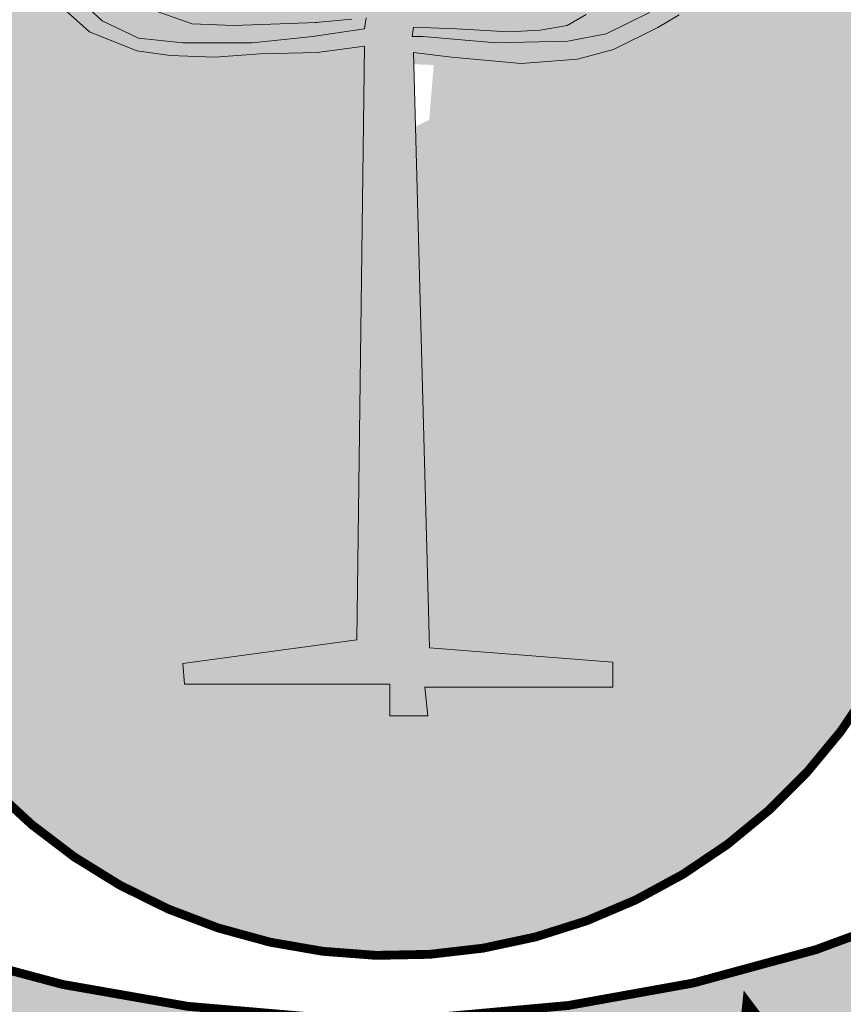
# Model space of a CAD drawing. Extents: x -7217 to 2997, y -7658 to 2192.
# Drawn here: x -2019 to -1982, y -7171 to -7127 of the extents above; entities that cross this region are included whole.
import ezdxf

# ---------------------------------------------------------------- set-up
doc = ezdxf.new("R2010")
doc.units = 0
doc.header["$LTSCALE"] = 18
doc.header["$MEASUREMENT"] = 0
doc.layers.add('FORMATO', color=1, linetype='Continuous', lineweight=15)

# ---------------------------------------------------------------- blocks, each defined once
blk = doc.blocks.new('BRASAO-CTBA')
at = {"layer": 'FORMATO'}
h = blk.add_hatch(color=10, dxfattribs=at)
h.paths.add_polyline_path([(2.4465, 4.0942), (2.4465, 7.8527, 0.001335), (2.4231, 7.8659), (-2.5026, 7.8659, 0.002053), (-2.5386, 7.8456), (-2.5386, 4.2352, 0.871796)])
h.paths.add_polyline_path([(0.0694, 5.7137), (0.1303, 5.7434), (0.1508, 5.9903), (0.0619, 5.9934)], flags=16)
h.paths.add_polyline_path([(-0.3241, 6.3428), (-0.4093, 6.3215), (-0.9983, 6.3215), (-1.8472, 6.6478), (-0.4093, 6.6478), (-0.3241, 6.6336), (-0.2886, 6.5911), (-0.2744, 6.5272), (-0.2673, 6.435), (-0.2957, 6.3783)], flags=16)
h = blk.add_hatch(color=10, dxfattribs=at)
h.paths.add_polyline_path([(-2.1958, 0.7674, 0.188346), (-4.9055, 2.1598), (-4.6532, 1.7213), (-5.1249, 1.3375, -0.208547), (-2.7114, -0.1097)])
h.paths.add_polyline_path([(-2.8831, 0.7723), (-2.8839, 0.7722), (-2.9784, 0.852)], flags=17)
h.paths.add_polyline_path([(2.4007, 2.2146, -0.200246), (-2.6017, 2.2037), (-3.0296, 1.491, 0.143667), (0.7481, 0.8739, -0.160847), (0.8468, 0.8869, 0.076516), (2.8285, 1.4801)])
h.paths.add_polyline_path([(0.9403, 1.5955), (1.1605, 1.627), (1.2174, 1.5969), (1.2415, 1.5287), (1.2254, 1.4404), (1.1759, 1.3856), (1.2696, 1.3655), (1.3124, 1.3), (1.3191, 1.2198), (1.3172, 1.1723), (1.0134, 1.1121)], flags=16)
h.paths.add_polyline_path([(1.5295, 1.6899), (1.709, 1.4466), (1.5268, 1.3825)], flags=16)
h.paths.add_polyline_path([(4.4521, 1.7103), (4.7264, 2.1817, 0.097883), (3.3935, 1.8259), (3.3877, 1.8136), (3.3774, 1.8056), (3.3639, 1.8112, 0.119806), (2.0826, 0.7236), (2.5872, -0.0329, -0.225283), (5.0445, 1.3046)])
h.paths.add_polyline_path([(4.1645, 1.62), (4.1643, 1.6191), (4.05, 1.5718)], flags=16)
h.paths.add_polyline_path([(1.3124, 1.3), (1.2696, 1.3655), (1.1759, 1.3856), (1.2254, 1.4404), (1.2415, 1.5287), (1.2174, 1.5969), (1.1605, 1.627), (0.9403, 1.5955), (1.0134, 1.1121), (1.3172, 1.1723), (1.3191, 1.2198)], flags=16)
h.paths.add_polyline_path([(1.5295, 1.6899), (1.5268, 1.3825), (1.709, 1.4466)], flags=16)
at = {"layer": 'FORMATO', "color": 2, "const_width": 0.0397}
for points in [[(-2.5386, 4.2352), (-2.5386, 7.8659), (2.4465, 7.8659), (2.4465, 4.0942, -0.871796)], [(2.4007, 2.2146, -0.200246), (-2.6017, 2.2037), (-3.0296, 1.491, 0.226478), (2.8285, 1.4801)]]:
    blk.add_lwpolyline(points, format="xyb", close=True, dxfattribs=at)
at = {"layer": 'FORMATO', "color": 2}
for points in [[(-1.0949, 6.2321), (-0.9331, 6.1744), (-0.7485, 6.1673), (-0.3724, 6.1814), (-0.3795, 6.1814), (-0.2163, 6.1956)], [(-0.1524, 6.2027), (-0.1595, 6.1531), (-0.3937, 6.1176), (-0.6634, 6.0892), (-0.9757, 6.0892), (-1.1744, 6.1105), (-1.3376, 6.1885), (-1.4299, 6.2737)], [(-1.5502, 6.2776), (-1.3944, 6.1389), (-1.1815, 6.0538), (-1.0324, 6.0325), (-0.8337, 6.0254), (-0.6279, 6.0396), (-0.3724, 6.0467), (-0.1595, 6.0751), (-0.195, 3.4082), (-0.9757, 3.3018), (-0.9686, 3.2096), (-0.0459, 3.2096), (-0.0459, 3.0677), (0.1244, 3.0677), (0.1102, 3.1954), (0.9548, 3.1954), (0.9548, 3.3089), (0.1315, 3.3727), (0.0605, 6.0467), (0.2309, 6.0254), (0.5431, 5.997), (0.796, 6.0165), (0.9574, 6.0592), (1.1569, 6.1589), (1.2519, 6.2159)], [(1.1189, 6.2254), (0.9242, 6.1304), (0.7532, 6.0972), (0.4296, 6.0892), (0.1031, 6.1176), (0.0534, 6.1176), (0.0605, 6.1602), (0.2521, 6.1531), (0.4864, 6.1389), (0.6283, 6.146), (0.7489, 6.1673), (0.8341, 6.2169)]]:
    blk.add_lwpolyline(points, dxfattribs=at)
at = {"layer": 'FORMATO', "color": 255, "const_width": 0.1}
blk.add_lwpolyline([(1.5229, 1.1698), (1.5783, 1.7026), (1.8847, 1.2943)], dxfattribs=at)

msp = doc.modelspace()

# ---------------------------------------------------------------- block references
at = {"layer": 'FORMATO', "xscale": 10, "yscale": 10, "zscale": 10}
msp.add_blockref('BRASAO-CTBA', (-2001.952, -7189.063), dxfattribs=at)

doc.saveas('drawing.dxf')
